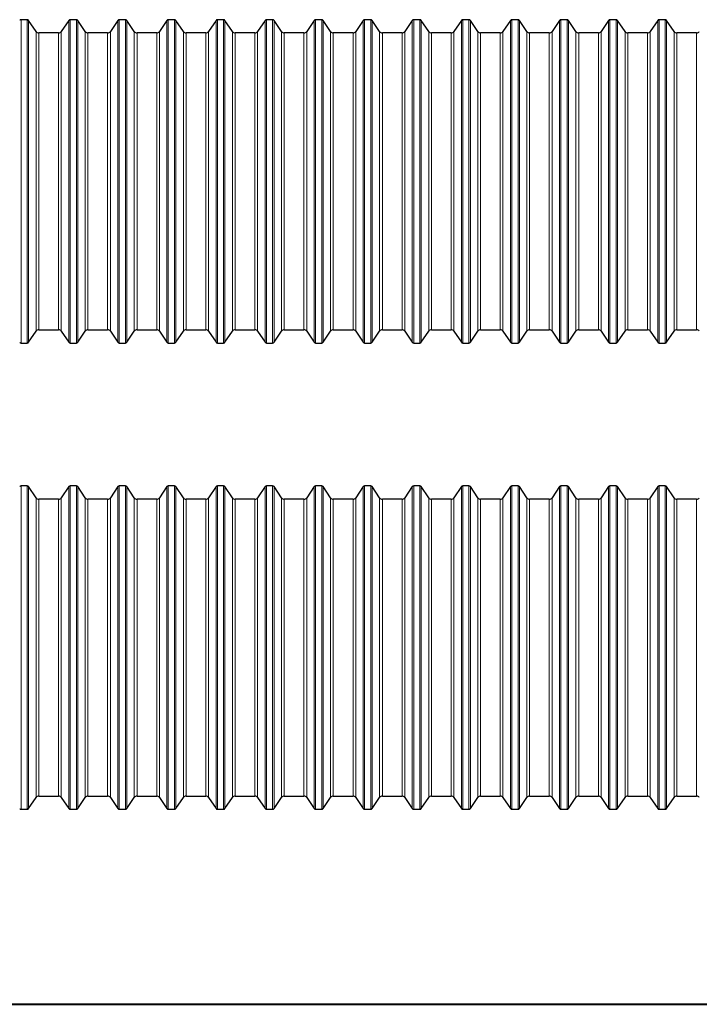
# Model space of a CAD drawing. Units: millimetres. Extents: x 0 to 592, y 0 to 462.
# Drawn here: x 193 to 295, y 297 to 446 of the extents above; entities that cross this region are included whole.
import ezdxf

# ---------------------------------------------------------------- set-up
doc = ezdxf.new("R2010")
doc.units = ezdxf.units.MM

msp = doc.modelspace()

# ---------------------------------------------------------------- linework, layer by layer
at = {"color": 7, "linetype": 'Continuous', "lineweight": 30}
for p, q in [((193.9297, 445.657), (192.9936, 445.657)), ((195.263, 443.8774), (194.1369, 445.5468)), ((200.1863, 445.5468), (199.0603, 443.8774)), ((201.3297, 445.657), (200.3936, 445.657)), ((202.663, 443.8774), (201.5369, 445.5468)), ((207.5863, 445.5468), (206.4603, 443.8774)), ((208.7297, 445.657), (207.7936, 445.657)), ((210.063, 443.8774), (208.9369, 445.5468)), ((214.9863, 445.5468), (213.8603, 443.8774)), ((216.1297, 445.657), (215.1936, 445.657)), ((217.463, 443.8774), (216.3369, 445.5468)), ((222.3863, 445.5468), (221.2603, 443.8774)), ((223.5297, 445.657), (222.5936, 445.657)), ((224.863, 443.8774), (223.7369, 445.5468)), ((229.7863, 445.5468), (228.6603, 443.8774)), ((230.9297, 445.657), (229.9936, 445.657)), ((232.263, 443.8774), (231.1369, 445.5468)), ((237.1863, 445.5468), (236.0603, 443.8774)), ((238.3297, 445.657), (237.3936, 445.657)), ((239.663, 443.8774), (238.5369, 445.5468)), ((244.5863, 445.5468), (243.4603, 443.8774)), ((245.7297, 445.657), (244.7936, 445.657)), ((247.063, 443.8774), (245.9369, 445.5468)), ((251.9863, 445.5468), (250.8603, 443.8774)), ((253.1297, 445.657), (252.1936, 445.657)), ((254.463, 443.8774), (253.3369, 445.5468)), ((259.3863, 445.5468), (258.2603, 443.8774)), ((260.5297, 445.657), (259.5936, 445.657)), ((261.863, 443.8774), (260.7369, 445.5468)), ((266.7863, 445.5468), (265.6603, 443.8774)), ((267.9297, 445.657), (266.9936, 445.657)), ((269.263, 443.8774), (268.1369, 445.5468)), ((274.1863, 445.5468), (273.0603, 443.8774)), ((275.3297, 445.657), (274.3936, 445.657)), ((276.663, 443.8774), (275.5369, 445.5468)), ((281.5863, 445.5468), (280.4603, 443.8774)), ((282.7297, 445.657), (281.7936, 445.657)), ((284.063, 443.8774), (282.9369, 445.5468)), ((288.9863, 445.5468), (287.8603, 443.8774)), ((290.1297, 445.657), (289.1936, 445.657)), ((291.463, 443.8774), (290.3369, 445.5468)), ((198.6458, 443.657), (195.6775, 443.657)), ((206.0458, 443.657), (203.0775, 443.657)), ((213.4458, 443.657), (210.4775, 443.657)), ((220.8458, 443.657), (217.8775, 443.657)), ((228.2458, 443.657), (225.2775, 443.657)), ((235.6458, 443.657), (232.6775, 443.657)), ((243.0458, 443.657), (240.0775, 443.657)), ((250.4458, 443.657), (247.4775, 443.657)), ((257.8458, 443.657), (254.8775, 443.657)), ((265.2458, 443.657), (262.2775, 443.657)), ((272.6458, 443.657), (269.6775, 443.657)), ((280.0458, 443.657), (277.0775, 443.657)), ((287.4458, 443.657), (284.4775, 443.657)), ((294.8458, 443.657), (291.8775, 443.657)), ((194.1369, 397.0172), (195.263, 398.6866)), ((195.6775, 398.907), (198.6458, 398.907)), ((199.0603, 398.6866), (200.1863, 397.0172)), ((201.5369, 397.0172), (202.663, 398.6866)), ((203.0775, 398.907), (206.0458, 398.907)), ((206.4603, 398.6866), (207.5863, 397.0172)), ((208.9369, 397.0172), (210.063, 398.6866)), ((210.4775, 398.907), (213.4458, 398.907)), ((213.8603, 398.6866), (214.9863, 397.0172)), ((216.3369, 397.0172), (217.463, 398.6866)), ((217.8775, 398.907), (220.8458, 398.907)), ((221.2603, 398.6866), (222.3863, 397.0172)), ((223.7369, 397.0172), (224.863, 398.6866)), ((225.2775, 398.907), (228.2458, 398.907)), ((228.6603, 398.6866), (229.7863, 397.0172)), ((231.1369, 397.0172), (232.263, 398.6866)), ((232.6775, 398.907), (235.6458, 398.907)), ((236.0603, 398.6866), (237.1863, 397.0172)), ((238.5369, 397.0172), (239.663, 398.6866)), ((240.0775, 398.907), (243.0458, 398.907)), ((243.4603, 398.6866), (244.5863, 397.0172)), ((245.9369, 397.0172), (247.063, 398.6866)), ((247.4775, 398.907), (250.4458, 398.907)), ((250.8603, 398.6866), (251.9863, 397.0172)), ((253.3369, 397.0172), (254.463, 398.6866)), ((254.8775, 398.907), (257.8458, 398.907)), ((258.2603, 398.6866), (259.3863, 397.0172)), ((260.7369, 397.0172), (261.863, 398.6866)), ((262.2775, 398.907), (265.2458, 398.907)), ((265.6603, 398.6866), (266.7863, 397.0172)), ((268.1369, 397.0172), (269.263, 398.6866)), ((269.6775, 398.907), (272.6458, 398.907)), ((273.0603, 398.6866), (274.1863, 397.0172)), ((275.5369, 397.0172), (276.663, 398.6866)), ((277.0775, 398.907), (280.0458, 398.907)), ((280.4603, 398.6866), (281.5863, 397.0172)), ((282.9369, 397.0172), (284.063, 398.6866)), ((284.4775, 398.907), (287.4458, 398.907)), ((287.8603, 398.6866), (288.9863, 397.0172)), ((290.3369, 397.0172), (291.463, 398.6866)), ((291.8775, 398.907), (294.8458, 398.907)), ((192.9936, 396.907), (193.9297, 396.907)), ((200.3936, 396.907), (201.3297, 396.907)), ((207.7936, 396.907), (208.7297, 396.907)), ((215.1936, 396.907), (216.1297, 396.907)), ((222.5936, 396.907), (223.5297, 396.907)), ((229.9936, 396.907), (230.9297, 396.907)), ((237.3936, 396.907), (238.3297, 396.907)), ((244.7936, 396.907), (245.7297, 396.907)), ((252.1936, 396.907), (253.1297, 396.907)), ((259.5936, 396.907), (260.5297, 396.907)), ((266.9936, 396.907), (267.9297, 396.907)), ((274.3936, 396.907), (275.3297, 396.907)), ((281.7936, 396.907), (282.7297, 396.907)), ((289.1936, 396.907), (290.1297, 396.907)), ((193.9297, 375.3659), (192.9936, 375.3659)), ((195.263, 373.5863), (194.1369, 375.2557)), ((200.1863, 375.2557), (199.0603, 373.5863)), ((201.3297, 375.3659), (200.3936, 375.3659)), ((202.663, 373.5863), (201.5369, 375.2557)), ((207.5863, 375.2557), (206.4603, 373.5863)), ((208.7297, 375.3659), (207.7936, 375.3659)), ((210.063, 373.5863), (208.9369, 375.2557)), ((214.9863, 375.2557), (213.8603, 373.5863)), ((216.1297, 375.3659), (215.1936, 375.3659)), ((217.463, 373.5863), (216.3369, 375.2557)), ((222.3863, 375.2557), (221.2603, 373.5863)), ((223.5297, 375.3659), (222.5936, 375.3659)), ((224.863, 373.5863), (223.7369, 375.2557)), ((229.7863, 375.2557), (228.6603, 373.5863)), ((230.9297, 375.3659), (229.9936, 375.3659)), ((232.263, 373.5863), (231.1369, 375.2557)), ((237.1863, 375.2557), (236.0603, 373.5863)), ((238.3297, 375.3659), (237.3936, 375.3659)), ((239.663, 373.5863), (238.5369, 375.2557)), ((244.5863, 375.2557), (243.4603, 373.5863)), ((245.7297, 375.3659), (244.7936, 375.3659)), ((247.063, 373.5863), (245.9369, 375.2557)), ((251.9863, 375.2557), (250.8603, 373.5863)), ((253.1297, 375.3659), (252.1936, 375.3659)), ((254.463, 373.5863), (253.3369, 375.2557)), ((259.3863, 375.2557), (258.2603, 373.5863)), ((260.5297, 375.3659), (259.5936, 375.3659)), ((261.863, 373.5863), (260.7369, 375.2557)), ((266.7863, 375.2557), (265.6603, 373.5863)), ((267.9297, 375.3659), (266.9936, 375.3659)), ((269.263, 373.5863), (268.1369, 375.2557)), ((274.1863, 375.2557), (273.0603, 373.5863)), ((275.3297, 375.3659), (274.3936, 375.3659)), ((276.663, 373.5863), (275.5369, 375.2557)), ((281.5863, 375.2557), (280.4603, 373.5863)), ((282.7297, 375.3659), (281.7936, 375.3659)), ((284.063, 373.5863), (282.9369, 375.2557)), ((288.9863, 375.2557), (287.8603, 373.5863)), ((290.1297, 375.3659), (289.1936, 375.3659)), ((291.463, 373.5863), (290.3369, 375.2557)), ((198.6458, 373.3659), (195.6775, 373.3659)), ((206.0458, 373.3659), (203.0775, 373.3659)), ((213.4458, 373.3659), (210.4775, 373.3659)), ((220.8458, 373.3659), (217.8775, 373.3659)), ((228.2458, 373.3659), (225.2775, 373.3659)), ((235.6458, 373.3659), (232.6775, 373.3659)), ((243.0458, 373.3659), (240.0775, 373.3659)), ((250.4458, 373.3659), (247.4775, 373.3659)), ((257.8458, 373.3659), (254.8775, 373.3659)), ((265.2458, 373.3659), (262.2775, 373.3659)), ((272.6458, 373.3659), (269.6775, 373.3659)), ((280.0458, 373.3659), (277.0775, 373.3659)), ((287.4458, 373.3659), (284.4775, 373.3659)), ((294.8458, 373.3659), (291.8775, 373.3659)), ((194.1369, 326.7261), (195.263, 328.3955)), ((195.6775, 328.6159), (198.6458, 328.6159)), ((199.0603, 328.3955), (200.1863, 326.7261)), ((201.5369, 326.7261), (202.663, 328.3955)), ((203.0775, 328.6159), (206.0458, 328.6159)), ((206.4603, 328.3955), (207.5863, 326.7261)), ((208.9369, 326.7261), (210.063, 328.3955)), ((210.4775, 328.6159), (213.4458, 328.6159)), ((213.8603, 328.3955), (214.9863, 326.7261)), ((216.3369, 326.7261), (217.463, 328.3955)), ((217.8775, 328.6159), (220.8458, 328.6159)), ((221.2603, 328.3955), (222.3863, 326.7261)), ((223.7369, 326.7261), (224.863, 328.3955)), ((225.2775, 328.6159), (228.2458, 328.6159)), ((228.6603, 328.3955), (229.7863, 326.7261)), ((231.1369, 326.7261), (232.263, 328.3955)), ((232.6775, 328.6159), (235.6458, 328.6159)), ((236.0603, 328.3955), (237.1863, 326.7261)), ((238.5369, 326.7261), (239.663, 328.3955)), ((240.0775, 328.6159), (243.0458, 328.6159)), ((243.4603, 328.3955), (244.5863, 326.7261)), ((245.9369, 326.7261), (247.063, 328.3955)), ((247.4775, 328.6159), (250.4458, 328.6159)), ((250.8603, 328.3955), (251.9863, 326.7261)), ((253.3369, 326.7261), (254.463, 328.3955)), ((254.8775, 328.6159), (257.8458, 328.6159)), ((258.2603, 328.3955), (259.3863, 326.7261)), ((260.7369, 326.7261), (261.863, 328.3955)), ((262.2775, 328.6159), (265.2458, 328.6159)), ((265.6603, 328.3955), (266.7863, 326.7261)), ((268.1369, 326.7261), (269.263, 328.3955)), ((269.6775, 328.6159), (272.6458, 328.6159)), ((273.0603, 328.3955), (274.1863, 326.7261)), ((275.5369, 326.7261), (276.663, 328.3955)), ((277.0775, 328.6159), (280.0458, 328.6159)), ((280.4603, 328.3955), (281.5863, 326.7261)), ((282.9369, 326.7261), (284.063, 328.3955)), ((284.4775, 328.6159), (287.4458, 328.6159)), ((287.8603, 328.3955), (288.9863, 326.7261)), ((290.3369, 326.7261), (291.463, 328.3955)), ((291.8775, 328.6159), (294.8458, 328.6159)), ((192.9936, 326.6159), (193.9297, 326.6159)), ((200.3936, 326.6159), (201.3297, 326.6159)), ((207.7936, 326.6159), (208.7297, 326.6159)), ((215.1936, 326.6159), (216.1297, 326.6159)), ((222.5936, 326.6159), (223.5297, 326.6159)), ((229.9936, 326.6159), (230.9297, 326.6159)), ((237.3936, 326.6159), (238.3297, 326.6159)), ((244.7936, 326.6159), (245.7297, 326.6159)), ((252.1936, 326.6159), (253.1297, 326.6159)), ((259.5936, 326.6159), (260.5297, 326.6159)), ((266.9936, 326.6159), (267.9297, 326.6159)), ((274.3936, 326.6159), (275.3297, 326.6159)), ((281.7936, 326.6159), (282.7297, 326.6159)), ((289.1936, 326.6159), (290.1297, 326.6159))]:
    msp.add_line(p, q, dxfattribs=at)
at = {"color": 8, "linetype": 'Continuous', "lineweight": 0}
for p, q in [((192.9936, 445.657), (192.9936, 396.907)), ((193.9297, 396.907), (193.9297, 445.657)), ((194.1369, 445.5468), (194.1369, 421.282)), ((200.1863, 397.0172), (200.1863, 445.5468)), ((200.3936, 445.657), (200.3936, 396.907)), ((201.3297, 396.907), (201.3297, 445.657)), ((201.5369, 445.5468), (201.5369, 421.282)), ((207.5863, 397.0172), (207.5863, 445.5468)), ((207.7936, 445.657), (207.7936, 396.907)), ((208.7297, 396.907), (208.7297, 445.657)), ((208.9369, 445.5468), (208.9369, 421.282)), ((214.9863, 397.0172), (214.9863, 445.5468)), ((215.1936, 445.657), (215.1936, 396.907)), ((216.1297, 396.907), (216.1297, 445.657)), ((216.3369, 445.5468), (216.3369, 421.282)), ((222.3863, 397.0172), (222.3863, 445.5468)), ((222.5936, 445.657), (222.5936, 396.907)), ((223.5297, 396.907), (223.5297, 445.657)), ((223.7369, 445.5468), (223.7369, 421.282)), ((229.7863, 397.0172), (229.7863, 445.5468)), ((229.9936, 445.657), (229.9936, 396.907)), ((230.9297, 396.907), (230.9297, 445.657)), ((231.1369, 445.5468), (231.1369, 421.282)), ((237.1863, 397.0172), (237.1863, 445.5468)), ((237.3936, 445.657), (237.3936, 396.907)), ((238.3297, 396.907), (238.3297, 445.657)), ((238.5369, 445.5468), (238.5369, 421.282)), ((244.5863, 397.0172), (244.5863, 445.5468)), ((244.7936, 445.657), (244.7936, 396.907)), ((245.7297, 396.907), (245.7297, 445.657)), ((245.9369, 445.5468), (245.9369, 421.282)), ((251.9863, 397.0172), (251.9863, 445.5468)), ((252.1936, 445.657), (252.1936, 396.907)), ((253.1297, 396.907), (253.1297, 445.657)), ((253.3369, 445.5468), (253.3369, 421.282)), ((259.3863, 397.0172), (259.3863, 445.5468)), ((259.5936, 445.657), (259.5936, 396.907)), ((260.5297, 396.907), (260.5297, 445.657)), ((260.7369, 445.5468), (260.7369, 421.282)), ((266.7863, 397.0172), (266.7863, 445.5468)), ((266.9936, 445.657), (266.9936, 396.907)), ((267.9297, 396.907), (267.9297, 445.657)), ((268.1369, 445.5468), (268.1369, 421.282)), ((274.1863, 397.0172), (274.1863, 445.5468)), ((274.3936, 445.657), (274.3936, 396.907)), ((275.3297, 396.907), (275.3297, 445.657)), ((275.5369, 445.5468), (275.5369, 421.282)), ((281.5863, 397.0172), (281.5863, 445.5468)), ((281.7936, 445.657), (281.7936, 396.907)), ((282.7297, 396.907), (282.7297, 445.657)), ((282.9369, 445.5468), (282.9369, 421.282)), ((288.9863, 397.0172), (288.9863, 445.5468)), ((289.1936, 445.657), (289.1936, 396.907)), ((290.1297, 396.907), (290.1297, 445.657)), ((290.3369, 445.5468), (290.3369, 421.282)), ((195.263, 421.282), (195.263, 443.8774)), ((199.0603, 443.8774), (199.0603, 398.6866)), ((202.663, 421.282), (202.663, 443.8774)), ((206.4603, 443.8774), (206.4603, 398.6866)), ((210.063, 421.282), (210.063, 443.8774)), ((213.8603, 443.8774), (213.8603, 398.6866)), ((217.463, 421.282), (217.463, 443.8774)), ((221.2603, 443.8774), (221.2603, 398.6866)), ((224.863, 421.282), (224.863, 443.8774)), ((228.6603, 443.8774), (228.6603, 398.6866)), ((232.263, 421.282), (232.263, 443.8774)), ((236.0603, 443.8774), (236.0603, 398.6866)), ((239.663, 421.282), (239.663, 443.8774)), ((243.4603, 443.8774), (243.4603, 398.6866)), ((247.063, 421.282), (247.063, 443.8774)), ((250.8603, 443.8774), (250.8603, 398.6866)), ((254.463, 421.282), (254.463, 443.8774)), ((258.2603, 443.8774), (258.2603, 398.6866)), ((261.863, 421.282), (261.863, 443.8774)), ((265.6603, 443.8774), (265.6603, 398.6866)), ((269.263, 421.282), (269.263, 443.8774)), ((273.0603, 443.8774), (273.0603, 398.6866)), ((276.663, 421.282), (276.663, 443.8774)), ((280.4603, 443.8774), (280.4603, 398.6866)), ((284.063, 421.282), (284.063, 443.8774)), ((287.8603, 443.8774), (287.8603, 398.6866)), ((291.463, 421.282), (291.463, 443.8774)), ((195.6775, 443.657), (195.6775, 421.282)), ((198.6458, 421.282), (198.6458, 443.657)), ((203.0775, 443.657), (203.0775, 421.282)), ((206.0458, 421.282), (206.0458, 443.657)), ((210.4775, 443.657), (210.4775, 421.282)), ((213.4458, 421.282), (213.4458, 443.657)), ((217.8775, 443.657), (217.8775, 421.282)), ((220.8458, 421.282), (220.8458, 443.657)), ((225.2775, 443.657), (225.2775, 421.282)), ((228.2458, 421.282), (228.2458, 443.657)), ((232.6775, 443.657), (232.6775, 421.282)), ((235.6458, 421.282), (235.6458, 443.657)), ((240.0775, 443.657), (240.0775, 421.282)), ((243.0458, 421.282), (243.0458, 443.657)), ((247.4775, 443.657), (247.4775, 421.282)), ((250.4458, 421.282), (250.4458, 443.657)), ((254.8775, 443.657), (254.8775, 421.282)), ((257.8458, 421.282), (257.8458, 443.657)), ((262.2775, 443.657), (262.2775, 421.282)), ((265.2458, 421.282), (265.2458, 443.657)), ((269.6775, 443.657), (269.6775, 421.282)), ((272.6458, 421.282), (272.6458, 443.657)), ((277.0775, 443.657), (277.0775, 421.282)), ((280.0458, 421.282), (280.0458, 443.657)), ((284.4775, 443.657), (284.4775, 421.282)), ((287.4458, 421.282), (287.4458, 443.657)), ((291.8775, 443.657), (291.8775, 421.282)), ((294.8458, 421.282), (294.8458, 443.657)), ((194.1369, 421.282), (194.1369, 397.0172)), ((195.263, 398.6866), (195.263, 421.282)), ((195.6775, 421.282), (195.6775, 398.907)), ((198.6458, 398.907), (198.6458, 421.282)), ((201.5369, 421.282), (201.5369, 397.0172)), ((202.663, 398.6866), (202.663, 421.282)), ((203.0775, 421.282), (203.0775, 398.907)), ((206.0458, 398.907), (206.0458, 421.282)), ((208.9369, 421.282), (208.9369, 397.0172)), ((210.063, 398.6866), (210.063, 421.282)), ((210.4775, 421.282), (210.4775, 398.907)), ((213.4458, 398.907), (213.4458, 421.282)), ((216.3369, 421.282), (216.3369, 397.0172)), ((217.463, 398.6866), (217.463, 421.282)), ((217.8775, 421.282), (217.8775, 398.907)), ((220.8458, 398.907), (220.8458, 421.282)), ((223.7369, 421.282), (223.7369, 397.0172)), ((224.863, 398.6866), (224.863, 421.282)), ((225.2775, 421.282), (225.2775, 398.907)), ((228.2458, 398.907), (228.2458, 421.282)), ((231.1369, 421.282), (231.1369, 397.0172)), ((232.263, 398.6866), (232.263, 421.282)), ((232.6775, 421.282), (232.6775, 398.907)), ((235.6458, 398.907), (235.6458, 421.282)), ((238.5369, 421.282), (238.5369, 397.0172)), ((239.663, 398.6866), (239.663, 421.282)), ((240.0775, 421.282), (240.0775, 398.907)), ((243.0458, 398.907), (243.0458, 421.282)), ((245.9369, 421.282), (245.9369, 397.0172)), ((247.063, 398.6866), (247.063, 421.282)), ((247.4775, 421.282), (247.4775, 398.907)), ((250.4458, 398.907), (250.4458, 421.282)), ((253.3369, 421.282), (253.3369, 397.0172)), ((254.463, 398.6866), (254.463, 421.282)), ((254.8775, 421.282), (254.8775, 398.907)), ((257.8458, 398.907), (257.8458, 421.282)), ((260.7369, 421.282), (260.7369, 397.0172)), ((261.863, 398.6866), (261.863, 421.282)), ((262.2775, 421.282), (262.2775, 398.907)), ((265.2458, 398.907), (265.2458, 421.282)), ((268.1369, 421.282), (268.1369, 397.0172)), ((269.263, 398.6866), (269.263, 421.282)), ((269.6775, 421.282), (269.6775, 398.907)), ((272.6458, 398.907), (272.6458, 421.282)), ((275.5369, 421.282), (275.5369, 397.0172)), ((276.663, 398.6866), (276.663, 421.282)), ((277.0775, 421.282), (277.0775, 398.907)), ((280.0458, 398.907), (280.0458, 421.282)), ((282.9369, 421.282), (282.9369, 397.0172)), ((284.063, 398.6866), (284.063, 421.282)), ((284.4775, 421.282), (284.4775, 398.907)), ((287.4458, 398.907), (287.4458, 421.282)), ((290.3369, 421.282), (290.3369, 397.0172)), ((291.463, 398.6866), (291.463, 421.282)), ((291.8775, 421.282), (291.8775, 398.907)), ((294.8458, 398.907), (294.8458, 421.282)), ((192.9936, 375.3659), (192.9936, 326.6159)), ((193.9297, 326.6159), (193.9297, 375.3659)), ((194.1369, 375.2557), (194.1369, 326.7261)), ((200.1863, 326.7261), (200.1863, 375.2557)), ((200.3936, 375.3659), (200.3936, 326.6159)), ((201.3297, 326.6159), (201.3297, 375.3659)), ((201.5369, 375.2557), (201.5369, 326.7261)), ((207.5863, 326.7261), (207.5863, 375.2557)), ((207.7936, 375.3659), (207.7936, 326.6159)), ((208.7297, 326.6159), (208.7297, 375.3659)), ((208.9369, 375.2557), (208.9369, 326.7261)), ((214.9863, 326.7261), (214.9863, 375.2557)), ((215.1936, 375.3659), (215.1936, 326.6159)), ((216.1297, 326.6159), (216.1297, 375.3659)), ((216.3369, 375.2557), (216.3369, 326.7261)), ((222.3863, 326.7261), (222.3863, 375.2557)), ((222.5936, 375.3659), (222.5936, 326.6159)), ((223.5297, 326.6159), (223.5297, 375.3659)), ((223.7369, 375.2557), (223.7369, 326.7261)), ((229.7863, 326.7261), (229.7863, 375.2557)), ((229.9936, 375.3659), (229.9936, 326.6159)), ((230.9297, 326.6159), (230.9297, 375.3659)), ((231.1369, 375.2557), (231.1369, 326.7261)), ((237.1863, 326.7261), (237.1863, 375.2557)), ((237.3936, 375.3659), (237.3936, 326.6159)), ((238.3297, 326.6159), (238.3297, 375.3659)), ((238.5369, 375.2557), (238.5369, 326.7261)), ((244.5863, 326.7261), (244.5863, 375.2557)), ((244.7936, 375.3659), (244.7936, 326.6159)), ((245.7297, 326.6159), (245.7297, 375.3659)), ((245.9369, 375.2557), (245.9369, 326.7261)), ((251.9863, 326.7261), (251.9863, 375.2557)), ((252.1936, 375.3659), (252.1936, 326.6159)), ((253.1297, 326.6159), (253.1297, 375.3659)), ((253.3369, 375.2557), (253.3369, 326.7261)), ((259.3863, 326.7261), (259.3863, 375.2557)), ((259.5936, 375.3659), (259.5936, 326.6159)), ((260.5297, 326.6159), (260.5297, 375.3659)), ((260.7369, 375.2557), (260.7369, 326.7261)), ((266.7863, 326.7261), (266.7863, 375.2557)), ((266.9936, 375.3659), (266.9936, 326.6159)), ((267.9297, 326.6159), (267.9297, 375.3659)), ((268.1369, 375.2557), (268.1369, 326.7261)), ((274.1863, 326.7261), (274.1863, 375.2557)), ((274.3936, 375.3659), (274.3936, 326.6159)), ((275.3297, 326.6159), (275.3297, 375.3659)), ((275.5369, 375.2557), (275.5369, 326.7261)), ((281.5863, 326.7261), (281.5863, 375.2557)), ((281.7936, 375.3659), (281.7936, 326.6159)), ((282.7297, 326.6159), (282.7297, 375.3659)), ((282.9369, 375.2557), (282.9369, 326.7261)), ((288.9863, 326.7261), (288.9863, 375.2557)), ((289.1936, 375.3659), (289.1936, 326.6159)), ((290.1297, 326.6159), (290.1297, 375.3659)), ((290.3369, 375.2557), (290.3369, 326.7261)), ((195.263, 328.3955), (195.263, 373.5863)), ((195.6775, 373.3659), (195.6775, 328.6159)), ((198.6458, 328.6159), (198.6458, 373.3659)), ((199.0603, 373.5863), (199.0603, 328.3955)), ((202.663, 328.3955), (202.663, 373.5863)), ((203.0775, 373.3659), (203.0775, 328.6159)), ((206.0458, 328.6159), (206.0458, 373.3659)), ((206.4603, 373.5863), (206.4603, 328.3955)), ((210.063, 328.3955), (210.063, 373.5863)), ((210.4775, 373.3659), (210.4775, 328.6159)), ((213.4458, 328.6159), (213.4458, 373.3659)), ((213.8603, 373.5863), (213.8603, 328.3955)), ((217.463, 328.3955), (217.463, 373.5863)), ((217.8775, 373.3659), (217.8775, 328.6159)), ((220.8458, 328.6159), (220.8458, 373.3659)), ((221.2603, 373.5863), (221.2603, 328.3955)), ((224.863, 328.3955), (224.863, 373.5863)), ((225.2775, 373.3659), (225.2775, 328.6159)), ((228.2458, 328.6159), (228.2458, 373.3659)), ((228.6603, 373.5863), (228.6603, 328.3955)), ((232.263, 328.3955), (232.263, 373.5863)), ((232.6775, 373.3659), (232.6775, 328.6159)), ((235.6458, 328.6159), (235.6458, 373.3659)), ((236.0603, 373.5863), (236.0603, 328.3955)), ((239.663, 328.3955), (239.663, 373.5863)), ((240.0775, 373.3659), (240.0775, 328.6159)), ((243.0458, 328.6159), (243.0458, 373.3659)), ((243.4603, 373.5863), (243.4603, 328.3955)), ((247.063, 328.3955), (247.063, 373.5863)), ((247.4775, 373.3659), (247.4775, 328.6159)), ((250.4458, 328.6159), (250.4458, 373.3659)), ((250.8603, 373.5863), (250.8603, 328.3955)), ((254.463, 328.3955), (254.463, 373.5863)), ((254.8775, 373.3659), (254.8775, 328.6159)), ((257.8458, 328.6159), (257.8458, 373.3659)), ((258.2603, 373.5863), (258.2603, 328.3955)), ((261.863, 328.3955), (261.863, 373.5863)), ((262.2775, 373.3659), (262.2775, 328.6159)), ((265.2458, 328.6159), (265.2458, 373.3659)), ((265.6603, 373.5863), (265.6603, 328.3955)), ((269.263, 328.3955), (269.263, 373.5863)), ((269.6775, 373.3659), (269.6775, 328.6159)), ((272.6458, 328.6159), (272.6458, 373.3659)), ((273.0603, 373.5863), (273.0603, 328.3955)), ((276.663, 328.3955), (276.663, 373.5863)), ((277.0775, 373.3659), (277.0775, 328.6159)), ((280.0458, 328.6159), (280.0458, 373.3659)), ((280.4603, 373.5863), (280.4603, 328.3955)), ((284.063, 328.3955), (284.063, 373.5863)), ((284.4775, 373.3659), (284.4775, 328.6159)), ((287.4458, 328.6159), (287.4458, 373.3659)), ((287.8603, 373.5863), (287.8603, 328.3955)), ((291.463, 328.3955), (291.463, 373.5863)), ((291.8775, 373.3659), (291.8775, 328.6159)), ((294.8458, 328.6159), (294.8458, 373.3659))]:
    msp.add_line(p, q, dxfattribs=at)
at = {"color": 7, "linetype": 'Continuous', "lineweight": 40}
msp.add_line((0.0788, 297.2148), (420.0788, 297.2148), dxfattribs=at)
at = {"color": 7, "linetype": 'Continuous', "lineweight": 30}
for centre, radius, start, end in [((192.9936, 445.407), 0.25, 90, 146), ((193.9297, 445.407), 0.25, 34, 90), ((200.3936, 445.407), 0.25, 90, 146), ((201.3297, 445.407), 0.25, 34, 90), ((207.7936, 445.407), 0.25, 90, 146), ((208.7297, 445.407), 0.25, 34, 90), ((215.1936, 445.407), 0.25, 90, 146), ((216.1297, 445.407), 0.25, 34, 90), ((222.5936, 445.407), 0.25, 90, 146), ((223.5297, 445.407), 0.25, 34, 90), ((229.9936, 445.407), 0.25, 90, 146), ((230.9297, 445.407), 0.25, 34, 90), ((237.3936, 445.407), 0.25, 90, 146), ((238.3297, 445.407), 0.25, 34, 90), ((244.7936, 445.407), 0.25, 90, 146), ((245.7297, 445.407), 0.25, 34, 90), ((252.1936, 445.407), 0.25, 90, 146), ((253.1297, 445.407), 0.25, 34, 90), ((259.5936, 445.407), 0.25, 90, 146), ((260.5297, 445.407), 0.25, 34, 90), ((266.9936, 445.407), 0.25, 90, 146), ((267.9297, 445.407), 0.25, 34, 90), ((274.3936, 445.407), 0.25, 90, 146), ((275.3297, 445.407), 0.25, 34, 90), ((281.7936, 445.407), 0.25, 90, 146), ((282.7297, 445.407), 0.25, 34, 90), ((289.1936, 445.407), 0.25, 90, 146), ((290.1297, 445.407), 0.25, 34, 90), ((195.6775, 444.157), 0.5, 214, 270), ((198.6458, 444.157), 0.5, 270, 326), ((203.0775, 444.157), 0.5, 214, 270), ((206.0458, 444.157), 0.5, 270, 326), ((210.4775, 444.157), 0.5, 214, 270), ((213.4458, 444.157), 0.5, 270, 326), ((217.8775, 444.157), 0.5, 214, 270), ((220.8458, 444.157), 0.5, 270, 326), ((225.2775, 444.157), 0.5, 214, 270), ((228.2458, 444.157), 0.5, 270, 326), ((232.6775, 444.157), 0.5, 214, 270), ((235.6458, 444.157), 0.5, 270, 326), ((240.0775, 444.157), 0.5, 214, 270), ((243.0458, 444.157), 0.5, 270, 326), ((247.4775, 444.157), 0.5, 214, 270), ((250.4458, 444.157), 0.5, 270, 326), ((254.8775, 444.157), 0.5, 214, 270), ((257.8458, 444.157), 0.5, 270, 326), ((262.2775, 444.157), 0.5, 214, 270), ((265.2458, 444.157), 0.5, 270, 326), ((269.6775, 444.157), 0.5, 214, 270), ((272.6458, 444.157), 0.5, 270, 326), ((277.0775, 444.157), 0.5, 214, 270), ((280.0458, 444.157), 0.5, 270, 326), ((284.4775, 444.157), 0.5, 214, 270), ((287.4458, 444.157), 0.5, 270, 326), ((291.8775, 444.157), 0.5, 214, 270), ((294.8458, 444.157), 0.5, 270, 326), ((195.6775, 398.407), 0.5, 90, 146), ((198.6458, 398.407), 0.5, 34, 90), ((203.0775, 398.407), 0.5, 90, 146), ((206.0458, 398.407), 0.5, 34, 90), ((210.4775, 398.407), 0.5, 90, 146), ((213.4458, 398.407), 0.5, 34, 90), ((217.8775, 398.407), 0.5, 90, 146), ((220.8458, 398.407), 0.5, 34, 90), ((225.2775, 398.407), 0.5, 90, 146), ((228.2458, 398.407), 0.5, 34, 90), ((232.6775, 398.407), 0.5, 90, 146), ((235.6458, 398.407), 0.5, 34, 90), ((240.0775, 398.407), 0.5, 90, 146), ((243.0458, 398.407), 0.5, 34, 90), ((247.4775, 398.407), 0.5, 90, 146), ((250.4458, 398.407), 0.5, 34, 90), ((254.8775, 398.407), 0.5, 90, 146), ((257.8458, 398.407), 0.5, 34, 90), ((262.2775, 398.407), 0.5, 90, 146), ((265.2458, 398.407), 0.5, 34, 90), ((269.6775, 398.407), 0.5, 90, 146), ((272.6458, 398.407), 0.5, 34, 90), ((277.0775, 398.407), 0.5, 90, 146), ((280.0458, 398.407), 0.5, 34, 90), ((284.4775, 398.407), 0.5, 90, 146), ((287.4458, 398.407), 0.5, 34, 90), ((291.8775, 398.407), 0.5, 90, 146), ((294.8458, 398.407), 0.5, 34, 90), ((192.9936, 397.157), 0.25, 214, 270), ((193.9297, 397.157), 0.25, 270, 326), ((200.3936, 397.157), 0.25, 214, 270), ((201.3297, 397.157), 0.25, 270, 326), ((207.7936, 397.157), 0.25, 214, 270), ((208.7297, 397.157), 0.25, 270, 326), ((215.1936, 397.157), 0.25, 214, 270), ((216.1297, 397.157), 0.25, 270, 326), ((222.5936, 397.157), 0.25, 214, 270), ((223.5297, 397.157), 0.25, 270, 326), ((229.9936, 397.157), 0.25, 214, 270), ((230.9297, 397.157), 0.25, 270, 326), ((237.3936, 397.157), 0.25, 214, 270), ((238.3297, 397.157), 0.25, 270, 326), ((244.7936, 397.157), 0.25, 214, 270), ((245.7297, 397.157), 0.25, 270, 326), ((252.1936, 397.157), 0.25, 214, 270), ((253.1297, 397.157), 0.25, 270, 326), ((259.5936, 397.157), 0.25, 214, 270), ((260.5297, 397.157), 0.25, 270, 326), ((266.9936, 397.157), 0.25, 214, 270), ((267.9297, 397.157), 0.25, 270, 326), ((274.3936, 397.157), 0.25, 214, 270), ((275.3297, 397.157), 0.25, 270, 326), ((281.7936, 397.157), 0.25, 214, 270), ((282.7297, 397.157), 0.25, 270, 326), ((289.1936, 397.157), 0.25, 214, 270), ((290.1297, 397.157), 0.25, 270, 326), ((192.9936, 375.1159), 0.25, 90, 146), ((193.9297, 375.1159), 0.25, 34, 90), ((200.3936, 375.1159), 0.25, 90, 146), ((201.3297, 375.1159), 0.25, 34, 90), ((207.7936, 375.1159), 0.25, 90, 146), ((208.7297, 375.1159), 0.25, 34, 90), ((215.1936, 375.1159), 0.25, 90, 146), ((216.1297, 375.1159), 0.25, 34, 90), ((222.5936, 375.1159), 0.25, 90, 146), ((223.5297, 375.1159), 0.25, 34, 90), ((229.9936, 375.1159), 0.25, 90, 146), ((230.9297, 375.1159), 0.25, 34, 90), ((237.3936, 375.1159), 0.25, 90, 146), ((238.3297, 375.1159), 0.25, 34, 90), ((244.7936, 375.1159), 0.25, 90, 146), ((245.7297, 375.1159), 0.25, 34, 90), ((252.1936, 375.1159), 0.25, 90, 146), ((253.1297, 375.1159), 0.25, 34, 90), ((259.5936, 375.1159), 0.25, 90, 146), ((260.5297, 375.1159), 0.25, 34, 90), ((266.9936, 375.1159), 0.25, 90, 146), ((267.9297, 375.1159), 0.25, 34, 90), ((274.3936, 375.1159), 0.25, 90, 146), ((275.3297, 375.1159), 0.25, 34, 90), ((281.7936, 375.1159), 0.25, 90, 146), ((282.7297, 375.1159), 0.25, 34, 90), ((289.1936, 375.1159), 0.25, 90, 146), ((290.1297, 375.1159), 0.25, 34, 90), ((195.6775, 373.8659), 0.5, 214, 270), ((198.6458, 373.8659), 0.5, 270, 326), ((203.0775, 373.8659), 0.5, 214, 270), ((206.0458, 373.8659), 0.5, 270, 326), ((210.4775, 373.8659), 0.5, 214, 270), ((213.4458, 373.8659), 0.5, 270, 326), ((217.8775, 373.8659), 0.5, 214, 270), ((220.8458, 373.8659), 0.5, 270, 326), ((225.2775, 373.8659), 0.5, 214, 270), ((228.2458, 373.8659), 0.5, 270, 326), ((232.6775, 373.8659), 0.5, 214, 270), ((235.6458, 373.8659), 0.5, 270, 326), ((240.0775, 373.8659), 0.5, 214, 270), ((243.0458, 373.8659), 0.5, 270, 326), ((247.4775, 373.8659), 0.5, 214, 270), ((250.4458, 373.8659), 0.5, 270, 326), ((254.8775, 373.8659), 0.5, 214, 270), ((257.8458, 373.8659), 0.5, 270, 326), ((262.2775, 373.8659), 0.5, 214, 270), ((265.2458, 373.8659), 0.5, 270, 326), ((269.6775, 373.8659), 0.5, 214, 270), ((272.6458, 373.8659), 0.5, 270, 326), ((277.0775, 373.8659), 0.5, 214, 270), ((280.0458, 373.8659), 0.5, 270, 326), ((284.4775, 373.8659), 0.5, 214, 270), ((287.4458, 373.8659), 0.5, 270, 326), ((291.8775, 373.8659), 0.5, 214, 270), ((294.8458, 373.8659), 0.5, 270, 326), ((195.6775, 328.1159), 0.5, 90, 146), ((198.6458, 328.1159), 0.5, 34, 90), ((203.0775, 328.1159), 0.5, 90, 146), ((206.0458, 328.1159), 0.5, 34, 90), ((210.4775, 328.1159), 0.5, 90, 146), ((213.4458, 328.1159), 0.5, 34, 90), ((217.8775, 328.1159), 0.5, 90, 146), ((220.8458, 328.1159), 0.5, 34, 90), ((225.2775, 328.1159), 0.5, 90, 146), ((228.2458, 328.1159), 0.5, 34, 90), ((232.6775, 328.1159), 0.5, 90, 146), ((235.6458, 328.1159), 0.5, 34, 90), ((240.0775, 328.1159), 0.5, 90, 146), ((243.0458, 328.1159), 0.5, 34, 90), ((247.4775, 328.1159), 0.5, 90, 146), ((250.4458, 328.1159), 0.5, 34, 90), ((254.8775, 328.1159), 0.5, 90, 146), ((257.8458, 328.1159), 0.5, 34, 90), ((262.2775, 328.1159), 0.5, 90, 146), ((265.2458, 328.1159), 0.5, 34, 90), ((269.6775, 328.1159), 0.5, 90, 146), ((272.6458, 328.1159), 0.5, 34, 90), ((277.0775, 328.1159), 0.5, 90, 146), ((280.0458, 328.1159), 0.5, 34, 90), ((284.4775, 328.1159), 0.5, 90, 146), ((287.4458, 328.1159), 0.5, 34, 90), ((291.8775, 328.1159), 0.5, 90, 146), ((294.8458, 328.1159), 0.5, 34, 90), ((192.9936, 326.8659), 0.25, 214, 270), ((193.9297, 326.8659), 0.25, 270, 326), ((200.3936, 326.8659), 0.25, 214, 270), ((201.3297, 326.8659), 0.25, 270, 326), ((207.7936, 326.8659), 0.25, 214, 270), ((208.7297, 326.8659), 0.25, 270, 326), ((215.1936, 326.8659), 0.25, 214, 270), ((216.1297, 326.8659), 0.25, 270, 326), ((222.5936, 326.8659), 0.25, 214, 270), ((223.5297, 326.8659), 0.25, 270, 326), ((229.9936, 326.8659), 0.25, 214, 270), ((230.9297, 326.8659), 0.25, 270, 326), ((237.3936, 326.8659), 0.25, 214, 270), ((238.3297, 326.8659), 0.25, 270, 326), ((244.7936, 326.8659), 0.25, 214, 270), ((245.7297, 326.8659), 0.25, 270, 326), ((252.1936, 326.8659), 0.25, 214, 270), ((253.1297, 326.8659), 0.25, 270, 326), ((259.5936, 326.8659), 0.25, 214, 270), ((260.5297, 326.8659), 0.25, 270, 326), ((266.9936, 326.8659), 0.25, 214, 270), ((267.9297, 326.8659), 0.25, 270, 326), ((274.3936, 326.8659), 0.25, 214, 270), ((275.3297, 326.8659), 0.25, 270, 326), ((281.7936, 326.8659), 0.25, 214, 270), ((282.7297, 326.8659), 0.25, 270, 326), ((289.1936, 326.8659), 0.25, 214, 270), ((290.1297, 326.8659), 0.25, 270, 326)]:
    msp.add_arc(centre, radius, start, end, dxfattribs=at)

doc.saveas('drawing.dxf')
